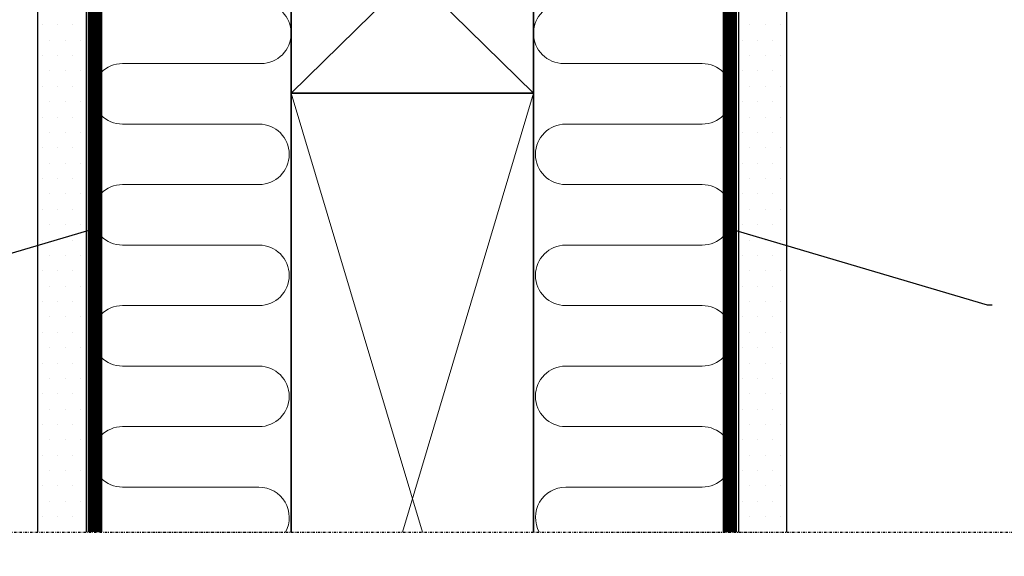
# Model space of a CAD drawing. Units: millimetres. Extents: x 1281 to 4435, y 1096 to 2761.
# Drawn here: x 2950 to 3153, y 1953 to 2064 of the extents above; entities that cross this region are included whole.
import ezdxf

# ---------------------------------------------------------------- set-up
doc = ezdxf.new("R2010")
doc.units = ezdxf.units.MM
doc.linetypes.add('DASHDOT', pattern=[1, 0.5, -0.25, 0, -0.25])
doc.linetypes.add('HIDDEN', pattern=[0.375, 0.25, -0.125])
for name, color, linetype, lineweight in [('VELUX_1', 1, 'Continuous', 9), ('VELUX_4', 4, 'Continuous', 35), ('VELUX_INSU', 2, 'Continuous', 13), ('VELUX_TXT2', 7, 'Continuous', 13)]:
    doc.layers.add(name, color=color, linetype=linetype, lineweight=lineweight)
for name, color, linetype in [('VELUX_HATCH', 1, 'Continuous'), ('VELUX_INFO', 7, 'Continuous'), ('VELUX_LINNING', 2, 'Continuous'), ('VELUX_VAPOUR-BARRIER', 1, 'HIDDEN')]:
    doc.layers.add(name, color=color, linetype=linetype)
doc.styles.get("Standard").update_dxf_attribs({"font": 'arial.ttf'})
doc.dimstyles.new('ISO-25', dxfattribs={"dimtxt": 2.5, "dimasz": 2.5, "dimexe": 1.25, "dimexo": 0.625, "dimtad": 1, "dimtxsty": 'Standard', "dimcen": 2.5, "dimadec": 0, "dimazin": 0, "dimtfac": 1, "dimtmove": 0, "dimatfit": 3, "dimfxl": 1, "dimarcsym": 0})
pattern_1 = [(45, (1610.025550739468, 1262.822667417863), (-4.419417382415921, 4.419417382415922), []), (135, (1610.025550739468, 1262.822667417863), (-4.419417382415922, -4.419417382415921), [])]
pattern_2 = [(0, (-660.3550017564039, -8404.877212947213), (1.5875, 3.175), [0, -3.175])]

msp = doc.modelspace()

# ---------------------------------------------------------------- hatches: boundary and pattern name
at = {"layer": 'VELUX_HATCH'}
h = msp.add_hatch(dxfattribs=at)
h.set_pattern_fill('ANSI37', color=256, scale=100, angle=45, style=0)
h.set_pattern_definition([(90, (-2520.98728518847, 1537.272140130165), (-12.5, 2.664535259100376e-15), []), (180, (-2520.98728518847, 1537.272140130165), (-2.664535259100376e-15, -12.5), [])])
h.paths.add_polyline_path([(2340.735689475268, 2553.680504284409), (2300.662410480769, 2519.894078772913), (2316.777105127674, 2500.780821163676), (2326.333733932292, 2508.838168487127), (2327.533159117223, 2522.929349389583), (2340.735689475268, 2534.060614903608)])
h.paths.add_polyline_path([(1583.401714040558, 2666.657394316237), (1777.306475945321, 2666.657394316237), (1777.306475945321, 2684.943108601951), (1583.401714040558, 2684.943108601951)], flags=9)
h.paths.add_polyline_path([(2499.22560003623, 1301.113551486621), (2628.558933369563, 1301.113551486621), (2628.558933369563, 1313.113551486621), (2499.22560003623, 1313.113551486621)], flags=9)
h.paths.add_polyline_path([(3130.179583991985, 1298.316087232232), (3364.846250658653, 1298.316087232232), (3364.846250658653, 1314.316087232232), (3130.179583991985, 1314.316087232232)], flags=9)
edge = h.paths.add_edge_path()
edge.add_line((2433.287807612118, 2612.092793048831), (2410.017121557137, 2612.092793048831))
edge.add_line((2410.017121557134, 2612.092793048831), (2340.735689475268, 2553.680504284409))
edge.add_line((2340.735689475268, 2553.680504284409), (2340.735689475268, 2534.30771943013))
edge.add_arc((2345.014327215033, 2541.809658457723), 8.636308822747957, 240.3022632327071, 378.6261963447814)
edge.add_line((2353.19828758915, 2544.568031651615), (2433.287807612118, 2612.09279304883))
h = msp.add_hatch(dxfattribs=at)
h.set_pattern_fill('ANSI37', color=256, scale=50, style=0)
h.set_pattern_definition(pattern_1)
h.paths.add_polyline_path([(3453.236821180001, 2176.190417440718, 0.1192538393651612), (3480.025550739468, 2163.178575218236), (3480.025550739468, 2176.048330863525, -0.1576976431832662), (3453.888602286944, 2193.231853715144), (3443.899428976528, 2193.61390804043), (3443.895767844914, 2193.610403069901, -0.9996358328768726), (3433.903214466262, 2193.996231669367), (3428.906867511089, 2194.187326157925, -1), (3418.91417360075, 2194.569515135036), (3413.917826645581, 2194.760609623592), (3413.440090424191, 2182.269742235666), (3430.751685466278, 2181.607628409236, -0.01701331230232886), (3436.257796236662, 2180.897579545494), (3436.347583732316, 2181.049217697672), (3437.426324466537, 2180.697551639799, -0.05049572552276554)])
h.paths.add_polyline_path([(1626.185977310589, 2632.477680793129), (1817.04312016773, 2632.477680793129), (1817.04312016773, 2650.763395078844), (1626.185977310589, 2650.763395078844)], flags=9)
h.paths.add_polyline_path([(2542.009863306262, 1266.933837963513), (2671.343196639594, 1266.933837963513), (2671.343196639594, 1278.933837963513), (2542.009863306262, 1278.933837963513)], flags=9)
h.paths.add_polyline_path([(3172.963847262016, 1264.136373709124), (3407.630513928684, 1264.136373709124), (3407.630513928684, 1280.136373709124), (3172.963847262016, 1280.136373709124)], flags=9)
h = msp.add_hatch(dxfattribs=at)
h.set_pattern_fill('ANSI37', color=256, scale=50, style=0)
h.set_pattern_definition(pattern_1)
h.paths.add_polyline_path([(2608.340802541964, 2176.190417440718, -0.1192538393651612), (2581.552072982498, 2163.178575218236), (2581.552072982498, 2176.048330863525, 0.1576976431832662), (2607.689021435021, 2193.231853715144), (2617.678194745437, 2193.61390804043), (2617.681855877051, 2193.610403069901, 0.9996358328768726), (2627.674409255703, 2193.996231669367), (2632.670756210876, 2194.187326157925, 1), (2642.663450121215, 2194.569515135036), (2647.659797076384, 2194.760609623592), (2648.137533297774, 2182.269742235666), (2630.825938255687, 2181.607628409236, 0.01701331230232886), (2625.319827485303, 2180.897579545494), (2625.230039989649, 2181.049217697672), (2624.151299255428, 2180.697551639799, 0.05049572552276554)])
h.paths.add_polyline_path([(4435.391646411376, 2632.477680793129), (4244.534503554235, 2632.477680793129), (4244.534503554235, 2650.763395078844), (4435.391646411376, 2650.763395078844)], flags=9)
h.paths.add_polyline_path([(3519.567760415704, 1266.933837963513), (3390.234427082371, 1266.933837963513), (3390.234427082371, 1278.933837963513), (3519.567760415704, 1278.933837963513)], flags=9)
h.paths.add_polyline_path([(2888.613776459949, 1264.136373709124), (2653.947109793281, 1264.136373709124), (2653.947109793281, 1280.136373709124), (2888.613776459949, 1280.136373709124)], flags=9)
h = msp.add_hatch(dxfattribs=at)
h.set_pattern_fill('DOTS', color=256, scale=2, style=0)
h.set_pattern_definition(pattern_2)
h.paths.add_polyline_path([(2963.488783845496, 2082.278668827484), (2963.488783845496, 2120.278671852425), (2963.200103365592, 2120.778672426442), (2954.932157392467, 2120.778672426442), (2953.488798949988, 2118.278681168305), (2953.488798949988, 2110.278674035771), (2953.488793382239, 2082.278668827484), (2953.488793382239, 2024.362338340355), (2963.488783845496, 2024.362338340355)])
h.paths.add_polyline_path([(2953.488793382239, 1958.318743688342), (2963.488783845496, 1958.318743688341), (2963.488783845496, 2024.362338340355), (2953.488793382239, 2024.362338340355)])
h.paths.add_polyline_path([(2963.488783845496, 1948.318743688341), (2953.488793382239, 1948.318743688341), (2953.488793382239, 1863.40498530671), (2957.188811311316, 1863.40498530671), (2957.188811311316, 1871.405001519174), (2959.488775739264, 1871.405001519174), (2959.488775739264, 1863.40498530671), (2963.488783845496, 1863.40498530671)])
h = msp.add_hatch(dxfattribs=at)
h.set_pattern_fill('DOTS', color=256, scale=2, style=0)
h.set_pattern_definition(pattern_2)
h.paths.add_polyline_path([(3098.088839876469, 2082.278668827484), (3098.088839876469, 2120.278671852425), (3098.377520356374, 2120.778672426442), (3106.645466329498, 2120.778672426442), (3108.088824771978, 2118.278681168305), (3108.088824771978, 2110.278674035771), (3108.088830339726, 2082.278668827484), (3108.088830339726, 2024.362338340355), (3098.088839876469, 2024.362338340355)])
h.paths.add_polyline_path([(3098.088839876469, 1958.318743688342), (3108.088830339726, 1958.318743688341), (3108.088830339726, 2024.362338340355), (3098.088839876469, 2024.362338340355)])
h.paths.add_polyline_path([(3108.088830339726, 1948.318743688341), (3098.088839876469, 1948.318743688341), (3098.088839876469, 1863.40498530671), (3102.088847982701, 1863.40498530671), (3102.088847982701, 1871.405001519174), (3104.388812410649, 1871.405001519174), (3104.388812410649, 1863.40498530671), (3108.088830339726, 1863.40498530671)])

# ---------------------------------------------------------------- linework, layer by layer
at = {"layer": 'VELUX_1'}
for p, q in [((3005.788811860983, 2098.07091564456), (3055.788811860983, 2049.007350048595)), ((3005.788811860983, 2049.007350048595), (3055.788811860983, 2098.070915644559)), ((3032.851127102394, 1958.318743688341), (3005.788811860983, 2049.007350048595)), ((3055.788811860983, 2049.007350048595), (3028.726496619571, 1958.318743688341))]:
    msp.add_line(p, q, dxfattribs=at)
at = {"layer": 'VELUX_4'}
msp.add_line((3055.788811860983, 2049.007350048595), (3005.788811860983, 2049.007350048595), dxfattribs=at)
for points in [[(3005.788811860983, 2049.007350048595), (3005.788811860983, 2098.07091564456)], [(3005.788811860983, 2098.070915644559), (3005.788811860983, 2049.007350048595)], [(3055.788811860983, 2098.070915644559), (3055.788811860983, 2049.007350048595)], [(3005.788811860983, 1958.318743688341), (3005.788811860983, 2049.007350048595)], [(3005.788811860983, 2049.007350048595), (3005.788811860983, 1958.318743688341)], [(3055.788811860983, 2049.007350048595), (3055.788811860983, 1958.318743688341)]]:
    msp.add_lwpolyline(points, dxfattribs=at)
at = {"layer": 'VELUX_INFO', "color": 1, "linetype": 'DASHDOT'}
msp.add_line((2840.788811860983, 1958.318743688341), (3220.788811860983, 1958.318743688341), dxfattribs=at)
at = {"layer": 'VELUX_INSU'}
for points in [[(2970.788811860983, 2080.106068417422, 0.9857715148879802), (2970.967914714793, 2067.608635171059), (2999.538811860983, 2067.608635171059, -1), (2999.538811860983, 2055.108635171059), (2970.967914714793, 2055.108635171059, 1), (2970.967914714793, 2042.608635171059), (2999.128477076842, 2042.608635171059, -0.9999999999999999), (2999.128477076842, 2030.108635171059), (2970.967914714793, 2030.108635171059, 1), (2970.967914714793, 2017.608635171059), (2999.128477076842, 2017.608635171059, -0.9999999999999999), (2999.128477076842, 2005.108635171059), (2970.967914714793, 2005.108635171059, 1), (2970.967914714793, 1992.608635171059), (2999.128477076842, 1992.608635171059, -0.9999999999999999), (2999.128477076842, 1980.108635171059), (2970.967914714793, 1980.108635171059, 1), (2970.967914714793, 1967.608635171059), (2999.128477076842, 1967.608635171059, -0.5721440461808496), (3004.589389067829, 1958.318743688341)], [(3090.788811860983, 2080.106068417422, -0.9857715148879802), (3090.609709007173, 2067.608635171059), (3062.038811860983, 2067.608635171059, 1), (3062.038811860983, 2055.108635171059), (3090.609709007173, 2055.108635171059, -1), (3090.609709007173, 2042.608635171059), (3062.449146645124, 2042.608635171059, 0.9999999999999999), (3062.449146645124, 2030.108635171059), (3090.609709007173, 2030.108635171059, -1), (3090.609709007173, 2017.608635171059), (3062.449146645124, 2017.608635171059, 0.9999999999999999), (3062.449146645124, 2005.108635171059), (3090.609709007173, 2005.108635171059, -1), (3090.609709007173, 1992.608635171059), (3062.449146645124, 1992.608635171059, 0.9999999999999999), (3062.449146645124, 1980.108635171059), (3090.609709007173, 1980.108635171059, -1), (3090.609709007173, 1967.608635171059), (3062.449146645124, 1967.608635171059, 0.5721440461808496), (3056.988234654136, 1958.318743688341)]]:
    msp.add_lwpolyline(points, format="xyb", dxfattribs=at)
at = {"layer": 'VELUX_LINNING', "color": 0}
for p, q in [((2953.488793382239, 1958.318743688341), (2953.488793382239, 2082.278668827484)), ((2963.488783845496, 2082.278668827484), (2963.488783845496, 1958.318743688341)), ((3098.088839876469, 2082.278668827484), (3098.088839876469, 1958.318743688341)), ((3108.088830339726, 1958.318743688341), (3108.088830339726, 2082.278668827484))]:
    msp.add_line(p, q, dxfattribs=at)
at = {"layer": 'VELUX_VAPOUR-BARRIER', "const_width": 3}
for points in [[(2954.415578814548, 2120.780750212969), (2965.274759160806, 2120.780750212969), (2965.274759160806, 1958.318743688342)], [(3107.162044907418, 2120.780750212969), (3096.302864561159, 2120.780750212969), (3096.302864561159, 1958.318743688342)]]:
    msp.add_lwpolyline(points, dxfattribs=at)

# ---------------------------------------------------------------- leaders
at = {"layer": 'VELUX_TXT2'}
for points in [[(2965.382706015675, 2021.053649647514), (2912.122383520595, 2005.296466004104), (2911.122383520595, 2005.296466004104)], [(3096.194917706291, 2021.053649647514), (3149.455240201371, 2005.296466004104), (3150.455240201371, 2005.296466004104)]]:
    msp.add_leader(points, dimstyle='ISO-25', override={"dimasz": 1, "dimtad": 0, "dimldrblk": 'Dot'}, dxfattribs=at)

doc.saveas('drawing.dxf')
